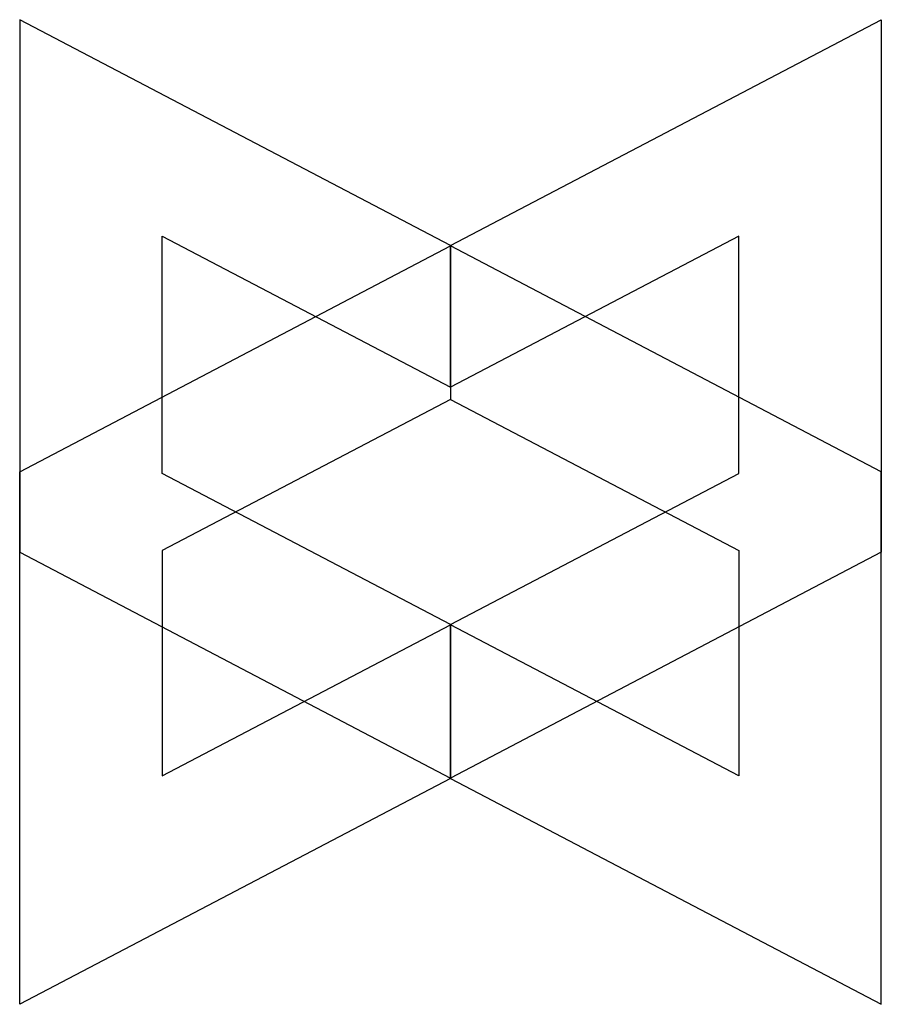
# Model space of a CAD drawing. Extents: x 0.6 to 19.1, y -0.7 to 20.5.
import ezdxf

# ---------------------------------------------------------------- set-up
doc = ezdxf.new("R2010")
doc.units = 0
doc.layers.add('DEFAULT_255_2_778', color=255, linetype='CONTINUOUS')

msp = doc.modelspace()

# ---------------------------------------------------------------- linework, layer by layer
at = {"layer": 'DEFAULT_255_2_778'}
for p, q in [((0.579, 20.505), (0.579, 9.058)), ((9.839, 15.648), (0.579, 20.505)), ((0.579, 20.505), (0.579, 20.505)), ((0.579, 20.505), (0.579, 20.505)), ((9.839, 15.648), (19.1, 20.505)), ((19.1, 20.505), (19.1, 9.058)), ((19.1, 20.505), (19.1, 20.505)), ((19.1, 20.505), (19.1, 20.505)), ((3.644, 10.752), (3.644, 15.855)), ((3.644, 15.855), (9.839, 12.606)), ((16.034, 15.855), (9.839, 12.606)), ((16.034, 10.752), (16.034, 15.855)), ((0.579, 10.786), (9.839, 15.643)), ((9.839, 12.606), (9.839, 15.648)), ((9.839, 12.606), (9.839, 15.648)), ((9.839, 15.643), (9.839, 12.341)), ((19.1, 10.786), (9.839, 15.643)), ((9.839, 15.643), (9.839, 12.341)), ((9.839, 12.341), (3.644, 9.092)), ((9.839, 12.341), (16.034, 9.092)), ((0.579, -0.661), (0.579, 10.786)), ((9.839, 7.502), (3.644, 10.752)), ((9.839, 7.502), (16.034, 10.752)), ((19.1, -0.661), (19.1, 10.786)), ((0.579, 9.058), (9.839, 4.201)), ((3.644, 9.092), (3.644, 4.248)), ((19.1, 9.058), (9.839, 4.201)), ((16.034, 9.092), (16.034, 4.248)), ((3.644, 4.248), (9.839, 7.497)), ((9.839, 4.201), (9.839, 7.502)), ((9.839, 4.201), (9.839, 7.502)), ((9.839, 7.497), (9.839, 4.196)), ((16.034, 4.248), (9.839, 7.497)), ((9.839, 7.497), (9.839, 4.196)), ((9.839, 4.196), (0.579, -0.661)), ((9.839, 4.196), (19.1, -0.661)), ((0.579, -0.661), (0.579, -0.661)), ((0.579, -0.661), (0.579, -0.661)), ((19.1, -0.661), (19.1, -0.661)), ((19.1, -0.661), (19.1, -0.661))]:
    msp.add_line(p, q, dxfattribs=at)

doc.saveas('drawing.dxf')
